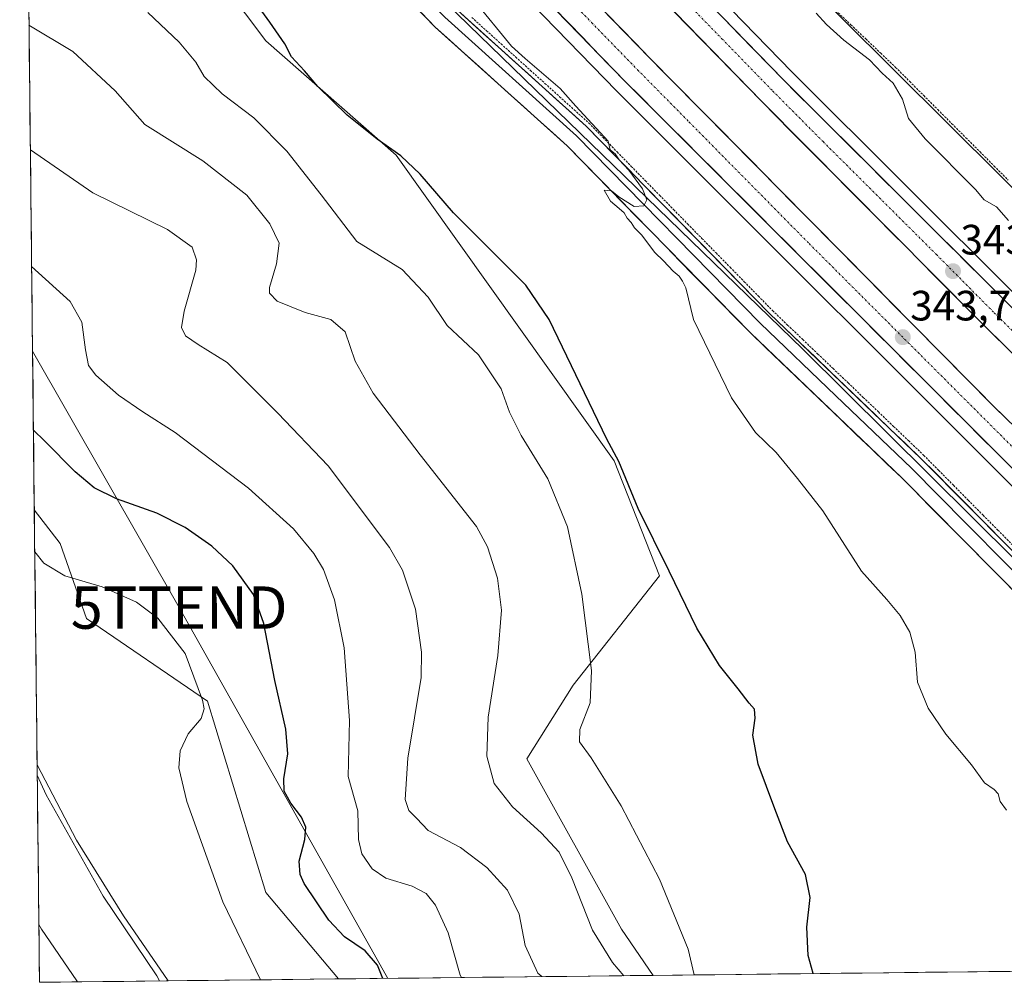
# Model space of a CAD drawing. Units: metres. Extents: x 577183 to 580625, y 4689533 to 4691885.
# Drawn here: x 577204 to 577437, y 4689533 to 4689760 of the extents above; entities that cross this region are included whole.
import ezdxf
from ezdxf.enums import TextEntityAlignment as Align

# ---------------------------------------------------------------- set-up
doc = ezdxf.new("R2010")
doc.units = ezdxf.units.M
doc.header["$MEASUREMENT"] = 0
doc.linetypes.add('TRAZO_Y_PUNTO', pattern=[1, 0.5, -0.25, 0, -0.25])
doc.linetypes.add('TRAZOS', pattern=[0.75, 0.5, -0.25])
doc.layers.get('0').update_dxf_attribs({"lineweight": 5})
for name, color, linetype, lineweight in [('Alambrada virtual', 2, 'TRAZOS', 0), ('Arcén (en calzada doble)', 9, 'Continuous', 13), ('Carretera de calzada doble', 1, 'Continuous', 13), ('Carretera de calzada doble Cxs', 1, 'Continuous', 13), ('Carretera de calzada doble eje', 1, 'TRAZO_Y_PUNTO', 0), ('Carátula', 7, 'Continuous', 5), ('Cultivos herbáceos CxS', 92, 'Continuous', 0), ('Curva de nivel maestra', 36, 'Continuous', 30), ('Curva de nivel normal', 36, 'Continuous', 0), ('Layer 0', 7, 'Continuous', 0), ('Matorral CxS', 135, 'Continuous', 0), ('Municipio CxS', 142, 'Continuous', 0), ('Núcleo urbano CxS', 19, 'Continuous', 0), ('Pastizal CxS', 92, 'Continuous', 0), ('Punto de cota en terreno', 7, 'Continuous', 0), ('Rótulo de punto de cota en terreno', 19, 'Continuous', 0), ('Tendido', 6, 'Continuous', 0), ('Torre de tendido puntual', 7, 'Continuous', 0)]:
    doc.layers.add(name, color=color, linetype=linetype, lineweight=lineweight)
doc.styles.add('Arial', font='txt', dxfattribs={"height": 0.2})

# ---------------------------------------------------------------- blocks, each defined once
blk = doc.blocks.new('*U151')
at = {"layer": 'Cultivos herbáceos CxS', "color": 92, "linetype": 'Continuous', "lineweight": 0}
for points in [[(577353.63, 4689534.57, 357.37), (577346.16, 4689545.5, 357), (577323.77, 4689585.74, 357.27), (577334.75, 4689603.08, 355.33), (577355.15, 4689628.95, 350.35), (577344.4, 4689656.04, 349.99), (577292.97, 4689728.25, 350.3), (577262.17, 4689755.21, 350.95), (577238.66, 4689786.54, 350.83), (577232.14, 4689799.89, 350.98), (577219.05, 4689812.21, 350.55), (577208.27, 4689812.98, 351.25), (577205.72, 4689808.93, 352.46), (577205.3, 4689846.47, 348.51), (577209.04, 4689843.8, 348.35), (577237.53, 4689829.93, 347.13), (577257.42, 4689810.18, 346.73), (577388.93, 4689682.43, 343.33), (577479.17, 4689592.95, 341.91), (577484.56, 4689576.77, 341.92), (577479.94, 4689551.35, 343.4), (577478.79, 4689535.99, 344.56), (577353.63, 4689534.57, 357.37)], [(577239.16, 4689533.28, 384.39), (577228.58, 4689548.65, 384.28), (577217.51, 4689566.48, 384.32), (577208.19, 4689584.27, 384.42), (577207.53, 4689644.52, 378.55), (577213.66, 4689636.58, 379.02), (577219.82, 4689618.86, 381.29), (577248.44, 4689599.29, 379.24), (577262.17, 4689554.15, 377.67), (577279.32, 4689533.74, 376.92), (577239.16, 4689533.28, 384.39)]]:
    blk.add_polyline3d(points, close=True, dxfattribs=at)
blk = doc.blocks.new('*U155')
at = {"layer": 'Matorral CxS', "color": 135, "linetype": 'Continuous', "lineweight": 0}
for points in [[(577279.32, 4689533.74, 376.92), (577262.17, 4689554.15, 377.67), (577248.44, 4689599.29, 379.24), (577219.82, 4689618.86, 381.29), (577213.66, 4689636.58, 379.02), (577207.53, 4689644.52, 378.55), (577206.04, 4689779.69, 358.34), (577213.38, 4689780.91, 357.36), (577232.14, 4689799.89, 350.98), (577238.66, 4689786.54, 350.83), (577262.17, 4689755.21, 350.95), (577292.97, 4689728.25, 350.3), (577344.4, 4689656.04, 349.99), (577355.15, 4689628.95, 350.35), (577334.75, 4689603.08, 355.33), (577323.77, 4689585.74, 357.27), (577346.16, 4689545.5, 357), (577353.63, 4689534.57, 357.37), (577279.32, 4689533.74, 376.92)], [(577208.76, 4689532.94, 392), (577208.19, 4689584.27, 384.42), (577217.51, 4689566.48, 384.32), (577228.58, 4689548.65, 384.28), (577239.16, 4689533.28, 384.39), (577208.76, 4689532.94, 392)]]:
    blk.add_polyline3d(points, close=True, dxfattribs=at)
blk = doc.blocks.new('*U162')
at = {"layer": 'Cultivos herbáceos CxS', "color": 92, "linetype": 'Continuous', "lineweight": 0}
blk.add_polyline3d([(577205.3, 4689846.47, 348.51), (577209.04, 4689843.8, 348.35), (577237.53, 4689829.93, 347.13), (577257.42, 4689810.18, 346.73), (577388.93, 4689682.43, 343.33), (577479.17, 4689592.95, 341.91), (577484.56, 4689576.77, 341.92), (577479.94, 4689551.35, 343.4), (577478.79, 4689535.99, 344.56)], dxfattribs=at)
blk = doc.blocks.new('*U163')
at = {"layer": 'Cultivos herbáceos CxS', "color": 92, "linetype": 'Continuous', "lineweight": 0}
for points in [[(577232.14, 4689799.89, 350.98), (577238.66, 4689786.54, 350.83), (577262.17, 4689755.21, 350.95), (577292.97, 4689728.25, 350.3), (577344.4, 4689656.04, 349.99), (577355.15, 4689628.95, 350.35), (577334.75, 4689603.08, 355.33), (577323.77, 4689585.74, 357.27), (577346.16, 4689545.5, 357), (577353.63, 4689534.57, 357.37)], [(577207.53, 4689644.52, 378.55), (577213.66, 4689636.58, 379.02), (577219.82, 4689618.86, 381.29), (577248.44, 4689599.29, 379.24), (577262.17, 4689554.15, 377.67), (577279.32, 4689533.74, 376.92)], [(577208.19, 4689584.27, 384.42), (577217.51, 4689566.48, 384.32), (577228.58, 4689548.65, 384.28), (577239.16, 4689533.28, 384.39)]]:
    blk.add_polyline3d(points, dxfattribs=at)
blk = doc.blocks.new('*U170')
at = {"layer": 'Núcleo urbano CxS', "color": 19, "linetype": 'Continuous', "lineweight": 0}
blk.add_polyline3d([(577205.3, 4689846.47, 348.51), (577209.04, 4689843.8, 348.35), (577237.53, 4689829.93, 347.13), (577257.42, 4689810.18, 346.73), (577388.93, 4689682.43, 343.33), (577479.17, 4689592.95, 341.91), (577484.56, 4689576.77, 341.92), (577479.94, 4689551.35, 343.4), (577478.79, 4689535.99, 344.56)], dxfattribs=at)
blk = doc.blocks.new('*U171')
at = {"layer": 'Matorral CxS', "color": 135, "linetype": 'Continuous', "lineweight": 0}
for points in [[(577232.14, 4689799.89, 350.98), (577238.66, 4689786.54, 350.83), (577262.17, 4689755.21, 350.95), (577292.97, 4689728.25, 350.3), (577344.4, 4689656.04, 349.99), (577355.15, 4689628.95, 350.35), (577334.75, 4689603.08, 355.33), (577323.77, 4689585.74, 357.27), (577346.16, 4689545.5, 357), (577353.63, 4689534.57, 357.37)], [(577207.53, 4689644.52, 378.55), (577213.66, 4689636.58, 379.02), (577219.82, 4689618.86, 381.29), (577248.44, 4689599.29, 379.24), (577262.17, 4689554.15, 377.67), (577279.32, 4689533.74, 376.92)], [(577208.19, 4689584.27, 384.42), (577217.51, 4689566.48, 384.32), (577228.58, 4689548.65, 384.28), (577239.16, 4689533.28, 384.39)]]:
    blk.add_polyline3d(points, dxfattribs=at)
blk = doc.blocks.new('*U182')
at = {"layer": 'Curva de nivel normal', "color": 36, "linetype": 'Continuous', "lineweight": 0}
blk.add_polyline3d([(577437.05, 4689573.58, 345), (577435.58, 4689575.6, 345), (577435.08, 4689577.41, 345), (577434.17, 4689578.49, 345), (577431.84, 4689580.07, 345), (577428.76, 4689584.32, 345), (577422.72, 4689591.5, 345), (577418.54, 4689597.64, 345), (577416.06, 4689603.84, 345), (577415.46, 4689610.91, 345), (577414.2, 4689615.6, 345), (577411.96, 4689619.52, 345), (577408.79, 4689623.3, 345), (577402.8, 4689630.02, 345), (577393.72, 4689644.26, 345), (577387.69, 4689651.9, 345), (577382.63, 4689658.02, 345), (577377.82, 4689662.8, 345), (577372.12, 4689670.98, 345), (577363.18, 4689689.42, 345), (577361.38, 4689696.92, 345), (577360.59, 4689698.47, 345), (577359.78, 4689699.66, 345), (577358.32, 4689700.86, 345), (577356.1, 4689703.31, 345), (577354.04, 4689705.25, 345), (577350.86, 4689709.41, 345), (577349.22, 4689711.1, 345), (577348.47, 4689712.35, 345), (577347.5, 4689713.38, 345), (577346.76, 4689714.64, 345), (577345.59, 4689715.63, 345), (577343.54, 4689717.42, 345), (577342.1, 4689720, 345), (577343.82, 4689719.79, 345), (577345.52, 4689718.4, 345), (577349.15, 4689716.13, 345), (577351.45, 4689716.29, 345), (577352.12, 4689717.7, 345), (577351.15, 4689720.27, 345), (577347.85, 4689724.73, 345), (577345.63, 4689727.18, 345), (577344.66, 4689728.54, 345), (577343.45, 4689729.5, 345), (577342.98, 4689731.56, 345), (577335.34, 4689739.86, 345), (577331.69, 4689743.98, 345), (577323.41, 4689751.09, 345), (577320.16, 4689753.96, 345), (577311.29, 4689764.94, 345)], dxfattribs=at)
blk = doc.blocks.new('5PATER')
at = {"layer": 'Carátula', "linetype": 'Continuous', "lineweight": 5}
h = blk.add_hatch(color=250, dxfattribs=at)
edge = h.paths.add_edge_path()
edge.add_ellipse((0, 0.01), major_axis=(-1.33, -1.34), ratio=0.999422, start_angle=0, end_angle=360)
blk = doc.blocks.new('5TTEND')
blk.add_text('5TTEND', height=10).set_placement((0, 0), align=Align.MIDDLE_CENTER)

msp = doc.modelspace()

# ---------------------------------------------------------------- linework, layer by layer
at = {"layer": 'Alambrada virtual', "color": 2, "linetype": 'TRAZOS', "lineweight": 0}
for points in [[(577396.78, 4689762.38, 339.42), (577400.3, 4689759.03, 339.37), (577403.83, 4689755.69, 339.43), (577407.35, 4689752.34, 339.37), (577410.87, 4689748.99, 339.23), (577414.19, 4689745.66, 339.24), (577417.51, 4689742.33, 339.03), (577420.83, 4689739.01, 338.98), (577424.15, 4689735.68, 339.02), (577427.48, 4689732.35, 339.02), (577430.8, 4689729.02, 338.99), (577434.12, 4689725.69, 338.95), (577437.44, 4689722.37, 338.96)], [(577310.81, 4689760.75, 345.38), (577314.27, 4689757.64, 345.3), (577317.72, 4689754.52, 345.24), (577321.18, 4689751.41, 345.26), (577324.63, 4689748.29, 345.21), (577328.09, 4689745.18, 345.12), (577331.54, 4689742.06, 345.11), (577335, 4689738.95, 345.01), (577338.45, 4689735.83, 344.97), (577341.79, 4689732.42, 344.87), (577345.12, 4689729.02, 344.77), (577348.46, 4689725.61, 344.68), (577351.79, 4689722.21, 344.61), (577355.13, 4689718.8, 344.46), (577358.46, 4689715.4, 344.27), (577361.8, 4689711.99, 344.04), (577365.13, 4689708.59, 343.82), (577368.47, 4689705.18, 343.7), (577371.8, 4689701.78, 343.49), (577375.14, 4689698.37, 343.58), (577378.47, 4689694.97, 343.45), (577381.81, 4689691.56, 343.18), (577385.38, 4689688.14, 342.98), (577388.95, 4689684.72, 343.1), (577392.52, 4689681.3, 343.01), (577396.09, 4689677.88, 342.81), (577399.67, 4689674.47, 342.83), (577403.24, 4689671.05, 342.77), (577406.81, 4689667.63, 342.62), (577410.38, 4689664.21, 342.61), (577413.95, 4689660.79, 342.61), (577417.52, 4689657.37, 342.55), (577421.02, 4689653.84, 342.42), (577424.52, 4689650.3, 342.44), (577428.02, 4689646.77, 342.42), (577431.52, 4689643.24, 342.15), (577435.02, 4689639.71, 342.19), (577438.52, 4689636.17, 342.11)]]:
    msp.add_polyline3d(points, dxfattribs=at)
at = {"layer": 'Arcén (en calzada doble)', "color": 9, "linetype": 'Continuous', "lineweight": 13}
for points in [[(577206.34, 4689934.62), (577255.15, 4689882.81), (577386.35, 4689747.93), (577439.82, 4689694.65), (577487.68, 4689647.47), (577536.32, 4689599.51)], [(577204.84, 4689888.51), (577250.24, 4689840.41), (577270.71, 4689819.86), (577344.96, 4689743.47), (577449.86, 4689638.57), (577513.91, 4689576.29)]]:
    msp.add_lwpolyline(points, dxfattribs=at)
at = {"layer": 'Carretera de calzada doble', "color": 1, "linetype": 'Continuous', "lineweight": 13}
for points in [[(577534.71, 4689597.8), (577485.75, 4689645.52), (577437.89, 4689692.7), (577384.4, 4689746), (577253.17, 4689880.91), (577204.35, 4689932.73)], [(577204.47, 4689922.03), (577247.93, 4689875.89), (577379.25, 4689740.89), (577430.37, 4689689.41), (577477.69, 4689642.64), (577529.28, 4689592.38)], [(577521.35, 4689584.08), (577433.79, 4689669.17), (577352.8, 4689751.21), (577278.55, 4689827.58), (577258.15, 4689848.07), (577204.66, 4689904.76)], [(577204.79, 4689892.98), (577252.41, 4689842.51), (577272.86, 4689821.98), (577347.11, 4689745.59), (577451.98, 4689640.72), (577516.03, 4689578.52)]]:
    msp.add_lwpolyline(points, dxfattribs=at)
at = {"layer": 'Carretera de calzada doble Cxs', "color": 1, "linetype": 'Continuous', "lineweight": 13}
for points in [[(577438, 4689654.7, 343.59), (577434.5, 4689658.2, 343.6), (577431.01, 4689661.69, 343.64), (577427.51, 4689665.19, 343.67), (577424.01, 4689668.69, 343.69), (577420.52, 4689672.18, 343.69), (577417.02, 4689675.68, 343.74), (577413.53, 4689679.17, 343.77), (577410.03, 4689682.67, 343.75), (577406.54, 4689686.16, 343.81), (577403.04, 4689689.66, 343.82), (577399.55, 4689693.16, 343.81), (577396.05, 4689696.65, 343.83), (577392.55, 4689700.15, 343.88), (577389.06, 4689703.64, 343.93), (577385.56, 4689707.14, 343.92), (577382.07, 4689710.63, 343.95), (577378.57, 4689714.13, 344), (577375.08, 4689717.62, 344.01), (577371.58, 4689721.12, 344.05), (577368.08, 4689724.62, 344.06), (577364.59, 4689728.11, 344.08), (577361.09, 4689731.61, 344.09), (577357.6, 4689735.1, 344.11), (577354.1, 4689738.6, 344.16), (577350.61, 4689742.09, 344.15), (577347.11, 4689745.59, 344.19), (577343.74, 4689749.06, 344.21), (577340.36, 4689752.53, 344.22), (577336.99, 4689756.01, 344.26), (577333.61, 4689759.48, 344.29), (577330.24, 4689762.95, 344.3)], [(577437.13, 4689682.73, 343.56), (577433.75, 4689686.07, 343.5), (577430.37, 4689689.41, 343.57), (577426.96, 4689692.84, 343.65), (577423.55, 4689696.27, 343.59), (577420.15, 4689699.71, 343.64), (577416.74, 4689703.14, 343.76), (577413.33, 4689706.57, 343.67), (577409.92, 4689710, 343.68), (577406.51, 4689713.43, 343.9), (577403.11, 4689716.87, 343.77), (577399.7, 4689720.3, 343.77), (577396.29, 4689723.73, 343.95), (577392.88, 4689727.16, 343.88), (577389.47, 4689730.59, 343.84), (577386.07, 4689734.03, 344.02), (577382.66, 4689737.46, 343.97), (577379.25, 4689740.89, 343.95), (577375.79, 4689744.44, 344.05), (577372.34, 4689748, 344.06), (577368.88, 4689751.55, 343.99), (577365.43, 4689755.1, 344.03), (577361.97, 4689758.65, 344.18), (577358.52, 4689762.21, 344.08)], [(577367.13, 4689763.75, 344), (577370.59, 4689760.2, 343.98), (577374.04, 4689756.65, 343.96), (577377.49, 4689753.1, 343.92), (577380.95, 4689749.55, 343.9), (577384.4, 4689746, 343.88), (577387.74, 4689742.67, 343.89), (577391.09, 4689739.34, 343.86), (577394.43, 4689736.01, 343.82), (577397.77, 4689732.68, 343.78), (577401.12, 4689729.34, 343.77), (577404.46, 4689726.01, 343.74), (577407.8, 4689722.68, 343.7), (577411.15, 4689719.35, 343.69), (577414.49, 4689716.02, 343.69), (577417.83, 4689712.69, 343.68), (577421.17, 4689709.36, 343.64), (577424.52, 4689706.03, 343.61), (577427.86, 4689702.69, 343.61), (577431.2, 4689699.36, 343.58), (577434.55, 4689696.03, 343.56), (577437.89, 4689692.7, 343.54)], [(577342.68, 4689761.62, 344.06), (577346.05, 4689758.15, 344.09), (577349.43, 4689754.68, 344.03), (577352.8, 4689751.21, 343.97), (577356.17, 4689747.79, 344.04), (577359.55, 4689744.37, 343.99), (577362.92, 4689740.96, 343.93), (577366.3, 4689737.54, 343.99), (577369.67, 4689734.12, 343.94), (577373.05, 4689730.7, 343.84), (577376.42, 4689727.28, 343.89), (577379.8, 4689723.86, 343.87), (577383.17, 4689720.45, 343.8), (577386.55, 4689717.03, 343.83), (577389.92, 4689713.61, 343.83), (577393.3, 4689710.19, 343.74), (577396.67, 4689706.77, 343.77), (577400.04, 4689703.35, 343.77), (577403.42, 4689699.94, 343.68), (577406.79, 4689696.52, 343.69), (577410.17, 4689693.1, 343.7), (577413.54, 4689689.68, 343.6), (577416.92, 4689686.26, 343.62), (577420.29, 4689682.84, 343.63), (577423.67, 4689679.43, 343.56), (577427.04, 4689676.01, 343.57), (577430.42, 4689672.59, 343.6), (577433.79, 4689669.17, 343.53), (577437.29, 4689665.77, 343.47)]]:
    msp.add_polyline3d(points, dxfattribs=at)
at = {"layer": 'Carretera de calzada doble eje', "color": 1, "linetype": 'TRAZO_Y_PUNTO', "lineweight": 0}
for points in [[(577204.41, 4689927.38), (577232.61, 4689897.44), (577250.55, 4689878.4), (577258.76, 4689869.96), (577266.97, 4689861.53), (577283.38, 4689844.65), (577348.99, 4689777.19), (577369.85, 4689755.75), (577381.82, 4689743.44), (577393.74, 4689731.45), (577420.49, 4689704.8), (577434.13, 4689691.05), (577445.96, 4689679.36), (577469.89, 4689655.77), (577481.72, 4689644.08), (577488.17, 4689637.8), (577494.62, 4689631.51), (577519.01, 4689607.74), (577530.39, 4689596.64), (577531.99, 4689595.09)], [(577204.73, 4689898.86), (577237.32, 4689864.32), (577246.3, 4689854.81), (577255.28, 4689845.29), (577265.5, 4689835.03), (577275.7, 4689824.78), (577328.23, 4689770.75), (577339.09, 4689759.57), (577349.95, 4689748.4), (577362.13, 4689736.07), (577390.45, 4689707.38), (577442.88, 4689654.94), (577453.83, 4689644.31), (577464.77, 4689633.67), (577475.72, 4689623.04), (577507.74, 4689591.94), (577518.69, 4689581.3)]]:
    msp.add_lwpolyline(points, dxfattribs=at)
at = {"layer": 'Cultivos herbáceos CxS', "color": 92, "linetype": 'Continuous', "lineweight": 0}
for points in [[(577207.53, 4689644.52, 378.55), (577208.19, 4689584.27, 384.42)], [(577478.79, 4689535.99, 344.56), (577353.63, 4689534.57, 357.37)], [(577279.32, 4689533.74, 376.92), (577239.16, 4689533.28, 384.39)]]:
    msp.add_polyline3d(points, dxfattribs=at)
at = {"layer": 'Curva de nivel maestra', "color": 36, "linetype": 'Continuous', "lineweight": 30}
for points in [[(577391.43, 4689535, 350), (577390.22, 4689539.27, 350), (577389.94, 4689545.93, 350), (577390.66, 4689552.93, 350), (577389.58, 4689558.43, 350), (577385.37, 4689566.13, 350), (577382.33, 4689573.89, 350), (577378.39, 4689584.42, 350), (577377.16, 4689591.26, 350), (577377.73, 4689595.28, 350), (577377.59, 4689597.44, 350), (577376.29, 4689598.85, 350), (577373.7, 4689602.26, 350), (577369.26, 4689607.75, 350), (577363.92, 4689616.58, 350), (577357.4, 4689630.04, 350), (577350.1, 4689644.79, 350), (577345.54, 4689655.88, 350), (577342.69, 4689661.22, 350), (577329.08, 4689689.44, 350), (577323.54, 4689697.59, 350), (577306.46, 4689714.64, 350), (577298.64, 4689723.79, 350), (577294.08, 4689728.12, 350), (577288.45, 4689731.99, 350), (577281.35, 4689737.72, 350), (577274.49, 4689744.43, 350), (577271.34, 4689748.14, 350), (577268.21, 4689751.48, 350), (577266.66, 4689754.53, 350), (577263.1, 4689759.64, 350), (577251.81, 4689775.34, 350)], [(577289.8, 4689533.85, 375), (577288.53, 4689537.02, 375), (577285.62, 4689540.36, 375), (577280.78, 4689543.66, 375), (577277.07, 4689547.58, 375), (577271.25, 4689556.25, 375), (577270.26, 4689558.38, 375), (577270.09, 4689561.54, 375), (577271.4, 4689566.65, 375), (577271.65, 4689569.58, 375), (577270.64, 4689571.9, 375), (577268.05, 4689575.22, 375), (577266.53, 4689578.04, 375), (577266.44, 4689580.98, 375), (577267.35, 4689586.9, 375), (577266.94, 4689592.74, 375), (577264.28, 4689604.22, 375), (577261.73, 4689617.66, 375), (577259.31, 4689624.55, 375), (577254.37, 4689631.25, 375), (577249.4, 4689635.94, 375), (577243.13, 4689640.34, 375), (577236.48, 4689643.7, 375), (577226.93, 4689647.13, 375), (577221.66, 4689649.7, 375), (577217.19, 4689653.44, 375), (577209.97, 4689660.78, 375), (577207.32, 4689663.3, 375)]]:
    msp.add_polyline3d(points, dxfattribs=at)
at = {"layer": 'Curva de nivel normal', "color": 36, "linetype": 'Continuous', "lineweight": 0}
for points in [[(577234.36, 4689761.94, 355), (577241.72, 4689754.92, 355), (577245.64, 4689750.18, 355), (577247.64, 4689746.85, 355), (577251.85, 4689742.72, 355), (577259.37, 4689737.04, 355), (577267.13, 4689729.18, 355), (577275.23, 4689718.9, 355), (577283.66, 4689707.87, 355), (577294.35, 4689701.23, 355), (577300.5, 4689694.71, 355), (577305.02, 4689688.03, 355), (577312.38, 4689681.11, 355), (577317.72, 4689673.06, 355), (577319.7, 4689667.58, 355), (577322.44, 4689662.04, 355), (577328.74, 4689651.85, 355), (577333.42, 4689640.49, 355), (577336.82, 4689624.56, 355), (577339.11, 4689606.53, 355), (577338.76, 4689598.92, 355), (577336.34, 4689592.63, 355), (577336.23, 4689589.73, 355), (577338.97, 4689585.97, 355), (577346.08, 4689574.59, 355), (577355.1, 4689557.32, 355), (577361.86, 4689540.75, 355), (577363.32, 4689534.68, 355)], [(577437.5, 4689712.85, 340), (577434.71, 4689716.05, 340), (577431.78, 4689717.67, 340), (577429.69, 4689720.11, 340), (577417.87, 4689732.09, 340), (577413.88, 4689736.9, 340), (577412.53, 4689741.51, 340), (577410.27, 4689745.23, 340), (577407.68, 4689747.58, 340), (577404.67, 4689750.77, 340), (577398.63, 4689755.44, 340), (577394.59, 4689759.14, 340), (577392.08, 4689761.75, 340)], [(577346.69, 4689534.5, 360), (577344.03, 4689537.59, 360), (577339.3, 4689545.27, 360), (577334.43, 4689557.6, 360), (577331.45, 4689563.64, 360), (577327.2, 4689568.26, 360), (577320.4, 4689574.34, 360), (577316.06, 4689579.85, 360), (577314.4, 4689586.31, 360), (577314.65, 4689595.54, 360), (577316.94, 4689610.11, 360), (577317.81, 4689620.81, 360), (577316.9, 4689628.33, 360), (577314.52, 4689635.8, 360), (577311.94, 4689640.57, 360), (577298.65, 4689657.46, 360), (577287.53, 4689672.08, 360), (577283.27, 4689679.6, 360), (577280.89, 4689686.5, 360), (577277.5, 4689689.46, 360), (577271.44, 4689691.12, 360), (577264.83, 4689693.78, 360), (577263.07, 4689695.68, 360), (577263.06, 4689696.98, 360), (577264.74, 4689702.62, 360), (577265.3, 4689707.5, 360), (577263.16, 4689712.03, 360), (577257.68, 4689718.79, 360), (577247.34, 4689726.9, 360), (577233.63, 4689735.5, 360), (577226.62, 4689743.45, 360), (577216.66, 4689752.71, 360), (577206.27, 4689758.93, 360)], [(577327.34, 4689534.28, 365), (577326.44, 4689535.12, 365), (577323.38, 4689541.64, 365), (577321.96, 4689549.01, 365), (577319.24, 4689554.66, 365), (577314.37, 4689560.08, 365), (577308.18, 4689564.74, 365), (577300.55, 4689568.77, 365), (577297.78, 4689571.68, 365), (577295.94, 4689573.49, 365), (577295.09, 4689576.13, 365), (577295.74, 4689585.89, 365), (577298.86, 4689604.9, 365), (577298.96, 4689610.89, 365), (577297.51, 4689621.07, 365), (577294.42, 4689630.25, 365), (577291.42, 4689635.64, 365), (577276.91, 4689654.9, 365), (577265.01, 4689667.31, 365), (577253.04, 4689679.27, 365), (577246.21, 4689683.54, 365), (577243.22, 4689685.58, 365), (577242.26, 4689687.59, 365), (577242.92, 4689691.42, 365), (577245.64, 4689701.1, 365), (577245.78, 4689703.52, 365), (577244.77, 4689706.55, 365), (577238.95, 4689710.72, 365), (577221.37, 4689719.33, 365), (577206.59, 4689729.51, 365)], [(577206.9, 4689701.93, 370), (577216.03, 4689693.71, 370), (577218.72, 4689688.83, 370), (577219.6, 4689682.28, 370), (577220.35, 4689678.55, 370), (577222.07, 4689676.27, 370), (577227.38, 4689671.58, 370), (577233.15, 4689667.64, 370), (577240.77, 4689662.79, 370), (577258.06, 4689649.6, 370), (577268.68, 4689640.03, 370), (577273.52, 4689634.23, 370), (577275.77, 4689630.45, 370), (577278.43, 4689623.23, 370), (577280.66, 4689611.93, 370), (577281.94, 4689594.75, 370), (577281.62, 4689581.54, 370), (577283.87, 4689573.44, 370), (577284.1, 4689566.7, 370), (577284.86, 4689563.25, 370), (577287.28, 4689559.75, 370), (577290.5, 4689557.56, 370), (577296.74, 4689555.68, 370), (577300.05, 4689553.94, 370), (577302.24, 4689551.17, 370), (577305.27, 4689544.64, 370), (577308.03, 4689534.6, 370), (577308.36, 4689534.06, 370)], [(577260.9, 4689533.53, 380), (577252.04, 4689551.94, 380), (577243.55, 4689575.6, 380), (577241.66, 4689583.6, 380), (577241.98, 4689587.6, 380), (577243.86, 4689591.6, 380), (577246.92, 4689595.27, 380), (577247.59, 4689597.51, 380), (577247.21, 4689599.59, 380), (577243.12, 4689610.62, 380), (577236.68, 4689618.9, 380), (577231.64, 4689622.69, 380), (577223.52, 4689626.29, 380), (577214.72, 4689628.92, 380), (577209.8, 4689631.88, 380), (577207.64, 4689634.6, 380)], [(577237.09, 4689533.26, 385), (577236.44, 4689534.5, 385), (577223.77, 4689553.31, 385), (577210.33, 4689577.21, 385), (577208.22, 4689581.87, 385)], [(577208.61, 4689546.57, 390), (577209.21, 4689545.52, 390), (577217.58, 4689533.26, 390), (577217.74, 4689533.04, 390)]]:
    msp.add_polyline3d(points, dxfattribs=at)
at = {"layer": 'Layer 0', "linetype": 'Continuous', "lineweight": 0}
for points in [[(577205.1, 4689864.84), (577225.39, 4689845.33), (577242.35, 4689828.99), (577258.1, 4689812.14), (577277.33, 4689793.49), (577306.68, 4689763.16), (577337.78, 4689735.12), (577381.13, 4689690.86), (577416.84, 4689656.66), (577451.81, 4689621.37), (577474.69, 4689595.05), (577479.89, 4689587.1), (577481.36, 4689580.55), (577482.01, 4689560.38), (577480.6, 4689536.01), (577480.6, 4689536.01)], [(577205.15, 4689860.3), (577223.15, 4689843), (577240.05, 4689826.72), (577255.79, 4689809.88), (577275.04, 4689791.21), (577304.44, 4689760.83), (577335.54, 4689732.79), (577378.86, 4689688.56), (577396.72, 4689671.46), (577414.58, 4689654.36), (577427.52, 4689641.3), (577446.54, 4689622.09), (577449.52, 4689619.1), (577460.8, 4689606.34), (577472.24, 4689593.18), (577477.01, 4689585.88), (577478.3, 4689580.16), (577478.93, 4689560.42), (577477.52, 4689535.98), (577477.51, 4689535.97)], [(577474.43, 4689535.94), (577474.43, 4689535.94), (577475.85, 4689560.46), (577475.23, 4689579.77), (577474.13, 4689584.66), (577469.79, 4689591.3), (577447.22, 4689616.82), (577441.27, 4689622.81), (577412.31, 4689652.05), (577376.58, 4689686.26), (577333.3, 4689730.45), (577302.19, 4689758.5), (577272.75, 4689788.92), (577253.48, 4689807.61), (577237.74, 4689824.45), (577220.9, 4689840.67), (577205.2, 4689855.77)]]:
    msp.add_lwpolyline(points, dxfattribs=at)
for points in [[(577438.05, 4689626.06, 342.55), (577434.83, 4689629.31, 342.66), (577431.62, 4689632.56, 342.72), (577428.4, 4689635.81, 342.91), (577425.18, 4689639.05, 342.73), (577421.96, 4689642.3, 342.73), (577418.75, 4689645.55, 342.9), (577415.53, 4689648.8, 342.81), (577412.31, 4689652.05, 342.92), (577408.74, 4689655.47, 343.09), (577405.16, 4689658.89, 342.99), (577401.59, 4689662.31, 343.15), (577398.02, 4689665.73, 343.2), (577394.45, 4689669.16, 343.2), (577390.87, 4689672.58, 343.38), (577387.3, 4689676, 343.41), (577383.73, 4689679.42, 343.51), (577380.15, 4689682.84, 343.65), (577376.58, 4689686.26, 343.73), (577373.25, 4689689.66, 344), (577369.92, 4689693.06, 344.13), (577366.59, 4689696.46, 344.31), (577363.26, 4689699.86, 344.34), (577359.93, 4689703.26, 344.53), (577356.6, 4689706.66, 344.64), (577353.28, 4689710.05, 344.75), (577349.95, 4689713.45, 344.94), (577346.62, 4689716.85, 345.15), (577343.29, 4689720.25, 345.19), (577339.96, 4689723.65, 345.25), (577336.63, 4689727.05, 345.26), (577333.3, 4689730.45, 345.3), (577329.84, 4689733.57, 345.47), (577326.39, 4689736.68, 345.53), (577322.93, 4689739.8, 345.53), (577319.47, 4689742.92, 345.67), (577316.02, 4689746.03, 345.71), (577312.56, 4689749.15, 345.64), (577309.1, 4689752.27, 345.86), (577305.65, 4689755.38, 345.86), (577302.19, 4689758.5, 345.73), (577298.92, 4689761.88, 345.87)], [(577306.68, 4689763.16, 345.66), (577310.14, 4689760.04, 345.52), (577313.59, 4689756.93, 345.43), (577317.05, 4689753.81, 345.38), (577320.5, 4689750.7, 345.4), (577323.96, 4689747.58, 345.35), (577327.41, 4689744.47, 345.29), (577330.87, 4689741.35, 345.23), (577334.32, 4689738.24, 345.14), (577337.78, 4689735.12, 345.13), (577341.11, 4689731.72, 345.01), (577344.45, 4689728.31, 344.93), (577347.78, 4689724.91, 344.84), (577351.12, 4689721.5, 344.76), (577354.45, 4689718.1, 344.61), (577357.79, 4689714.69, 344.45), (577361.12, 4689711.29, 344.22), (577364.46, 4689707.88, 344.01), (577367.79, 4689704.48, 343.9), (577371.13, 4689701.07, 343.7), (577374.46, 4689697.67, 343.73), (577377.8, 4689694.26, 343.61), (577381.13, 4689690.86, 343.38), (577384.7, 4689687.44, 343.2), (577388.27, 4689684.02, 343.27), (577391.84, 4689680.6, 343.14), (577395.41, 4689677.18, 342.96), (577398.99, 4689673.76, 342.95), (577402.56, 4689670.34, 342.9), (577406.13, 4689666.92, 342.74), (577409.7, 4689663.5, 342.72), (577413.27, 4689660.08, 342.71), (577416.84, 4689656.66, 342.65), (577420.34, 4689653.13, 342.53), (577423.83, 4689649.6, 342.54), (577427.33, 4689646.07, 342.52), (577430.83, 4689642.54, 342.32), (577434.33, 4689639.02, 342.3), (577437.82, 4689635.49, 342.24)]]:
    msp.add_polyline3d(points, dxfattribs=at)
at = {"layer": 'Matorral CxS', "color": 135, "linetype": 'Continuous', "lineweight": 0}
for points in [[(577206.04, 4689779.69, 358.34), (577207.53, 4689644.52, 378.55)], [(577208.19, 4689584.27, 384.42), (577208.76, 4689532.94, 392)], [(577353.63, 4689534.57, 357.37), (577279.32, 4689533.74, 376.92)], [(577239.16, 4689533.28, 384.39), (577208.76, 4689532.94, 392)]]:
    msp.add_polyline3d(points, dxfattribs=at)
at = {"layer": 'Municipio CxS', "color": 142, "linetype": 'Continuous', "lineweight": 0}
msp.add_polyline3d([(577437.88, 4689535.53, 346.2), (577432.9, 4689535.47, 346.45), (577427.92, 4689535.41, 346.68), (577422.94, 4689535.36, 346.99), (577417.95, 4689535.3, 347.85), (577412.97, 4689535.24, 348.79), (577407.99, 4689535.19, 349.17), (577403.01, 4689535.13, 349.35), (577398.03, 4689535.08, 349.6), (577393.05, 4689535.02, 349.84), (577388.07, 4689534.96, 350.24), (577383.09, 4689534.91, 350.79), (577378.11, 4689534.85, 351.65), (577373.13, 4689534.79, 352.72), (577368.15, 4689534.74, 353.96), (577363.17, 4689534.68, 355.06), (577358.18, 4689534.63, 356.1), (577353.2, 4689534.57, 357.78), (577348.22, 4689534.51, 359.45), (577343.24, 4689534.46, 360.8), (577338.26, 4689534.4, 362.23), (577333.28, 4689534.35, 363.44), (577328.3, 4689534.29, 364.57), (577323.32, 4689534.23, 365.78), (577318.34, 4689534.18, 366.86), (577313.36, 4689534.12, 368.15), (577308.38, 4689534.06, 369.68), (577303.4, 4689534.01, 371.13), (577298.41, 4689533.95, 372.47), (577293.43, 4689533.9, 373.89), (577288.45, 4689533.84, 375.21), (577283.47, 4689533.78, 376.32), (577278.49, 4689533.73, 377.12), (577273.51, 4689533.67, 377.74), (577268.53, 4689533.61, 378.48), (577263.55, 4689533.56, 379.38), (577258.57, 4689533.5, 380.33), (577253.59, 4689533.45, 381.31), (577248.61, 4689533.39, 382.34), (577243.63, 4689533.33, 383.33), (577238.64, 4689533.28, 384.47), (577233.66, 4689533.22, 385.7), (577228.68, 4689533.16, 386.99), (577223.7, 4689533.11, 388.35), (577218.72, 4689533.05, 389.71), (577213.74, 4689533, 390.92), (577208.76, 4689532.94, 392.14), (577208.76, 4689532.94, 392.14), (577208.7, 4689537.94, 391.35), (577208.65, 4689542.93, 390.5), (577208.59, 4689547.93, 389.6), (577208.54, 4689552.92, 388.83), (577208.48, 4689557.92, 388.03), (577208.43, 4689562.92, 387.3), (577208.37, 4689567.91, 386.5), (577208.32, 4689572.91, 385.8), (577208.26, 4689577.9, 385.24), (577208.21, 4689582.9, 384.93), (577208.15, 4689587.9, 384.43), (577208.1, 4689592.89, 384.05), (577208.04, 4689597.89, 383.58), (577207.99, 4689602.88, 383.16), (577207.93, 4689607.88, 382.76), (577207.88, 4689612.88, 382.39), (577207.82, 4689617.87, 381.95), (577207.77, 4689622.87, 381.43), (577207.71, 4689627.86, 380.74), (577207.66, 4689632.86, 380.08), (577207.6, 4689637.85, 379.42), (577207.55, 4689642.85, 378.89), (577207.49, 4689647.85, 378.02), (577207.44, 4689652.84, 377.2), (577207.38, 4689657.84, 376.16), (577207.33, 4689662.83, 375.01), (577207.27, 4689667.83, 374.02), (577207.22, 4689672.83, 373.09), (577207.16, 4689677.82, 372.45), (577207.11, 4689682.82, 372.16), (577207.05, 4689687.81, 371.91), (577207, 4689692.81, 371.3), (577206.94, 4689697.81, 370.36), (577206.89, 4689702.8, 369.57), (577206.83, 4689707.8, 368.67), (577206.78, 4689712.79, 367.87), (577206.72, 4689717.79, 367.01), (577206.67, 4689722.79, 366.12), (577206.61, 4689727.78, 365.28), (577206.56, 4689732.78, 364.4), (577206.5, 4689737.77, 363.46), (577206.45, 4689742.77, 362.59), (577206.39, 4689747.77, 361.71), (577206.34, 4689752.76, 360.96), (577206.28, 4689757.76, 360.01), (577206.23, 4689762.75, 359.1)], dxfattribs=at)
at = {"layer": 'Núcleo urbano CxS', "color": 19, "linetype": 'Continuous', "lineweight": 0}
for points in [[(577479.17, 4689592.95, 341.91), (577388.93, 4689682.43, 343.33), (577257.42, 4689810.18, 346.73), (577237.53, 4689829.93, 347.13), (577209.04, 4689843.8, 348.35), (577205.3, 4689846.47, 348.51), (577204.08, 4689957.74, 344), (577215.33, 4689944.76, 343.43), (577261.64, 4689898.89, 341.95), (577320.94, 4689842.92, 340.1), (577347.39, 4689811.16, 339.84), (577448.5, 4689710.53, 338.96)], [(577215.33, 4689944.76, 343.43), (577261.64, 4689898.89, 341.95), (577320.94, 4689842.92, 340.1), (577347.39, 4689811.16, 339.84), (577448.5, 4689710.53, 338.96), (577514.89, 4689654.35, 339.64), (577528.48, 4689644.64, 339.99), (577553.74, 4689640.76, 340.88), (577588.7, 4689642.7, 345.81), (577603.13, 4689663.04, 344.32), (577628.72, 4689679.96, 336.86), (577666.39, 4689704.85, 336.35)]]:
    msp.add_polyline3d(points, dxfattribs=at)
at = {"layer": 'Pastizal CxS', "color": 92, "linetype": 'Continuous', "lineweight": 0}
for points in [[(577215.33, 4689944.76, 343.43), (577261.64, 4689898.89, 341.95), (577320.94, 4689842.92, 340.1), (577347.39, 4689811.16, 339.84), (577448.5, 4689710.53, 338.96), (577514.89, 4689654.35, 339.64), (577528.48, 4689644.64, 339.99), (577553.74, 4689640.76, 340.88), (577588.7, 4689642.7, 345.81), (577603.13, 4689663.04, 344.32), (577628.72, 4689679.96, 336.86), (577666.39, 4689704.85, 336.35)], [(577448.5, 4689710.53, 338.96), (577347.39, 4689811.16, 339.84)]]:
    msp.add_polyline3d(points, dxfattribs=at)
at = {"layer": 'Tendido', "color": 6, "linetype": 'Continuous', "lineweight": 0}
msp.add_polyline3d([(577207.12, 4689681.99, 372.2), (577241.72, 4689621.42, 378.66), (577291.02, 4689533.87, 374.57)], dxfattribs=at)

# ---------------------------------------------------------------- block references
at = {"layer": 'Cultivos herbáceos CxS', "color": 92, "linetype": 'Continuous', "lineweight": 0}
for name in ['*U151', '*U162', '*U163']:
    msp.add_blockref(name, (0, 0), dxfattribs=at)
at = {"layer": 'Curva de nivel normal', "color": 36, "linetype": 'Continuous', "lineweight": 0}
msp.add_blockref('*U182', (0, 0), dxfattribs=at)
at = {"layer": 'Matorral CxS', "color": 135, "linetype": 'Continuous', "lineweight": 0}
for name in ['*U155', '*U171']:
    msp.add_blockref(name, (0, 0), dxfattribs=at)
at = {"layer": 'Núcleo urbano CxS', "color": 19, "linetype": 'Continuous', "lineweight": 0}
msp.add_blockref('*U170', (0, 0), dxfattribs=at)
at = {"layer": 'Punto de cota en terreno', "linetype": 'Continuous', "lineweight": 0}
for p in [(577424.42, 4689700.85, 343.76), (577412.56, 4689685.27, 343.75)]:
    msp.add_blockref('5PATER', p, dxfattribs=at)
at = {"layer": 'Torre de tendido puntual', "linetype": 'Continuous', "lineweight": 0}
msp.add_blockref('5TTEND', (577241.72, 4689621.42, 378.66), dxfattribs=at)

# ---------------------------------------------------------------- texts
at = {"layer": 'Rótulo de punto de cota en terreno', "color": 19, "linetype": 'Continuous', "lineweight": 0, "style": 'Arial'}
for s, p in [('343,76', (577426.18, 4689702.61)), ('343,75', (577414.32, 4689687.03))]:
    msp.add_text(s, height=7, dxfattribs=at).set_placement(p, align=Align.BOTTOM_LEFT)

doc.saveas('drawing.dxf')
